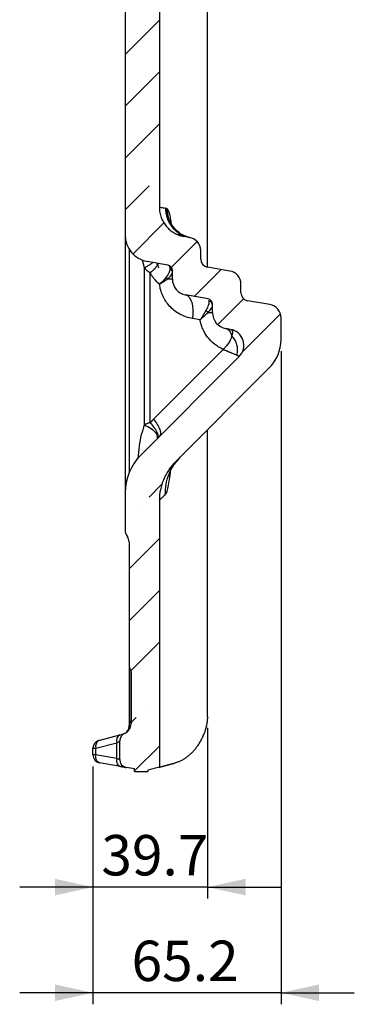
# Model space of a CAD drawing. Units: millimetres. Extents: x 0 to 420, y 0 to 297.
# Drawn here: x 200 to 229, y 127 to 212 of the extents above; entities that cross this region are included whole.
import ezdxf

# ---------------------------------------------------------------- set-up
doc = ezdxf.new("R2010")
doc.units = ezdxf.units.MM
doc.layers.add('FORMAT', color=7, linetype='Continuous')
doc.styles.add('SLDTEXTSTYLE0', font='TXT', dxfattribs={"width": 0.75})
doc.dimstyles.new('SLDDIMSTYLE2', dxfattribs={"dimtxt": 3.5, "dimasz": 3.302, "dimexe": 0, "dimexo": 0.0625, "dimgap": 0.875, "dimtad": 1, "dimdec": 1, "dimlfac": 4, "dimrnd": 1e-09, "dimzin": 12, "dimdsep": 46, "dimtxsty": 'SLDTEXTSTYLE0', "dimsah": 1, "dimcen": 0.09, "dimadec": 0, "dimazin": 3, "dimtfac": 1, "dimtdec": 1, "dimtmove": 0, "dimatfit": 0, "dimfxl": 0, "dimfrac": 2, "dimtolj": 1, "dimtzin": 12, "dimarcsym": 0})

# ---------------------------------------------------------------- blocks, each defined once
blk = doc.blocks.new('_D_2')
at = {"layer": 'FORMAT'}
for p, q in [((222.476, 183.265), (222.476, 126.705)), ((206.173, 147.303), (206.173, 126.705)), ((206.173, 127.705), (199.823, 127.705)), ((222.476, 127.705), (206.173, 127.705)), ((222.476, 127.705), (228.826, 127.705))]:
    blk.add_line(p, q, dxfattribs=at)
for points in [[(206.173, 127.705), (202.871, 128.425), (202.871, 126.985)], [(222.476, 127.705), (225.778, 126.985), (225.778, 128.425)]]:
    blk.add_solid(points, dxfattribs=at)
at = {"layer": 'FORMAT', "insert": (209.52, 132.217), "char_height": 3.5, "attachment_point": 1, "style": 'SLDTEXTSTYLE0'}
blk.add_mtext('65.2', dxfattribs=at)
blk = doc.blocks.new('_D_3')
at = {"layer": 'FORMAT'}
for p, q in [((216.094, 150.636), (216.094, 135.853)), ((206.173, 147.303), (206.173, 135.853)), ((206.173, 136.853), (199.823, 136.853)), ((216.094, 136.853), (206.173, 136.853)), ((216.094, 136.853), (222.444, 136.853))]:
    blk.add_line(p, q, dxfattribs=at)
for points in [[(206.173, 136.853), (202.871, 137.573), (202.871, 136.133)], [(216.094, 136.853), (219.396, 136.133), (219.396, 137.573)]]:
    blk.add_solid(points, dxfattribs=at)
at = {"layer": 'FORMAT', "insert": (206.903, 141.365), "char_height": 3.5, "attachment_point": 1, "style": 'SLDTEXTSTYLE0'}
blk.add_mtext('39.7', dxfattribs=at)

msp = doc.modelspace()

# ---------------------------------------------------------------- hatches: boundary and pattern name
at = {"layer": 'FORMAT', "linetype": 'Continuous', "lineweight": 18}
h = msp.add_hatch(dxfattribs=at)
h.set_pattern_fill('ANSI35', color=256, angle=3e-322, style=0)
edge = h.paths.add_edge_path(flags=0)
edge.add_spline(control_points=[(209.389, 155.763), (209.413, 155.727), (209.433, 155.688), (209.447, 155.648), (209.464, 155.6), (209.472, 155.548), (209.472, 155.497)], knot_values=[0.001313, 0.001313, 0.001313, 0.001313, 0.001829, 0.001829, 0.001829, 0.002441, 0.002441, 0.002441, 0.002441], weights=[1, 1, 1, 1, 1, 1, 1], degree=3, periodic=0)
edge.add_line((209.472, 155.497), (209.472, 151.003))
edge.add_spline(control_points=[(209.472, 151.003), (209.472, 150.905), (209.457, 150.806), (209.426, 150.714), (209.394, 150.615), (209.344, 150.52), (209.281, 150.438), (209.218, 150.355), (209.139, 150.282), (209.052, 150.225), (209.008, 150.197), (208.961, 150.171), (208.913, 150.15)], knot_values=[0, 0, 0, 0, 0.00117, 0.00117, 0.00117, 0.00242, 0.00242, 0.00242, 0.003671, 0.003671, 0.003671, 0.004303, 0.004303, 0.004303, 0.004303], weights=[1, 1, 1, 1, 1, 1, 1, 1, 1, 1, 1, 1, 1], degree=3, periodic=0)
edge.add_spline(control_points=[(208.913, 150.15), (208.874, 150.133), (208.837, 150.113), (208.802, 150.089), (208.737, 150.046), (208.679, 149.991), (208.632, 149.928), (208.585, 149.866), (208.549, 149.795), (208.526, 149.72), (208.505, 149.653), (208.494, 149.582), (208.494, 149.512)], knot_values=[0.000429, 0.000429, 0.000429, 0.000429, 0.000935, 0.000935, 0.000935, 0.00187, 0.00187, 0.00187, 0.002805, 0.002805, 0.002805, 0.003648, 0.003648, 0.003648, 0.003648], weights=[1, 1, 1, 1, 1, 1, 1, 1, 1, 1, 1, 1, 1], degree=3, periodic=0)
edge.add_line((208.494, 149.512), (208.494, 147.894))
edge.add_arc((209.19, 147.894), 0.696, 180.00001, 260)
edge.add_line((209.069, 147.209), (209.77, 147.085))
edge.add_line((209.77, 147.085), (209.77, 146.853))
edge.add_line((209.77, 146.853), (210.93, 146.853))
edge.add_line((210.93, 146.853), (210.93, 146.969))
edge.add_line((210.93, 146.969), (211.933, 147.238))
edge.add_line((211.933, 147.238), (211.933, 170.357))
edge.add_spline(control_points=[(211.933, 170.357), (211.933, 170.706), (211.973, 171.056), (212.05, 171.396), (212.167, 171.902), (212.372, 172.396), (212.65, 172.836), (212.833, 173.126), (213.05, 173.398), (213.293, 173.641)], knot_values=[0.000312, 0.000312, 0.000312, 0.000312, 0.004492, 0.004492, 0.004492, 0.010774, 0.010774, 0.010774, 0.014896, 0.014896, 0.014896, 0.014896], weights=[1, 1, 1, 1, 1, 1, 1, 1, 1, 1], degree=3, periodic=0)
edge.add_line((213.293, 173.641), (221.456, 181.804))
edge.add_arc((218.995, 184.265), 3.481, 315, 360)
edge.add_line((222.476, 184.265), (222.476, 186.143))
edge.add_arc((221.315, 186.143), 1.16, 0, 80)
edge.add_line((221.517, 187.286), (219.57, 187.629))
edge.add_arc((219.691, 188.315), 0.696, 180, 259.99983, ccw=False)
edge.add_line((218.995, 188.315), (218.995, 189.055))
edge.add_arc((217.834, 189.055), 1.16, 0, 80)
edge.add_line((218.036, 190.197), (216.089, 190.541))
edge.add_arc((216.21, 191.226), 0.696, 180, 259.99982, ccw=False)
edge.add_line((215.514, 191.226), (215.514, 191.966))
edge.add_arc((214.353, 191.966), 1.16, 0, 80.00001)
edge.add_line((214.555, 193.109), (214.043, 193.199))
edge.add_spline(control_points=[(214.043, 193.199), (213.996, 193.207), (213.949, 193.217), (213.903, 193.228), (213.625, 193.293), (213.354, 193.407), (213.113, 193.561), (212.872, 193.715), (212.654, 193.912), (212.478, 194.137), (212.301, 194.361), (212.161, 194.62), (212.069, 194.89), (211.979, 195.153), (211.933, 195.435), (211.933, 195.713)], knot_values=[0.000079, 0.000079, 0.000079, 0.000079, 0.00065, 0.00065, 0.00065, 0.004128, 0.004128, 0.004128, 0.007604, 0.007604, 0.007604, 0.011079, 0.011079, 0.011079, 0.014463, 0.014463, 0.014463, 0.014463], weights=[1, 1, 1, 1, 1, 1, 1, 1, 1, 1, 1, 1, 1, 1, 1, 1], degree=3, periodic=0)
edge.add_line((211.933, 195.713), (211.933, 222.726))
edge.add_spline(control_points=[(211.933, 222.726), (211.933, 225.457), (212.084, 228.189), (212.291, 230.912), (212.496, 233.608), (212.753, 236.301), (212.957, 238.997), (213.161, 241.695), (213.309, 244.401), (213.309, 247.106)], knot_values=[0.000589, 0.000589, 0.000589, 0.000589, 0.033363, 0.033363, 0.033363, 0.065797, 0.065797, 0.065797, 0.098264, 0.098264, 0.098264, 0.098264], weights=[1, 1, 1, 1, 1, 1, 1, 1, 1, 1], degree=3, periodic=0)
edge.add_line((213.309, 247.106), (213.309, 253.422))
edge.add_arc((213.773, 253.422), 0.464, 105, 180, ccw=False)
edge.add_line((213.653, 253.87), (216.558, 254.649))
edge.add_line((216.558, 254.649), (216.558, 256.157))
edge.add_line((216.558, 256.157), (213.391, 256.83))
edge.add_ellipse((213.487, 257.284), major_axis=(0.454, -0.097), ratio=0.999927, start_angle=191.99915, end_angle=270, ccw=False)
edge.add_line((213.023, 257.284), (213.023, 262.976))
edge.add_ellipse((213.487, 262.976), major_axis=(0.448, 0.12), ratio=0.999925, start_angle=90.00003, end_angle=165.00108, ccw=False)
edge.add_line((213.367, 263.425), (216.558, 264.28))
edge.add_line((216.558, 264.28), (216.558, 266.563))
edge.add_line((216.558, 266.563), (215.688, 266.716))
edge.add_line((215.688, 266.716), (215.688, 266.832))
edge.add_line((215.688, 266.832), (214.527, 266.832))
edge.add_line((214.527, 266.832), (214.527, 266.6))
edge.add_line((214.527, 266.6), (211.712, 266.245))
edge.add_arc((211.835, 265.266), 0.986, 97.18501, 178.89446)
edge.add_arc((210.153, 265.299), 0.696, 299.99837, 358.89371, ccw=False)
edge.add_line((210.501, 264.696), (210.037, 264.428))
edge.add_arc((210.385, 263.825), 0.696, 120, 180)
edge.add_line((209.689, 263.825), (209.689, 254.428))
edge.add_arc((203.887, 254.428), 5.802, -15, 0, ccw=False)
edge.add_line((209.491, 252.926), (209.155, 251.673))
edge.add_arc((214.759, 250.172), 5.802, 165, 180)
edge.add_line((208.958, 250.172), (208.958, 193.302))
edge.add_arc((211.278, 193.302), 2.321, 180, 260)
edge.add_line((210.875, 191.016), (212.67, 190.7))
edge.add_arc((212.59, 190.243), 0.464, 0, 80, ccw=False)
edge.add_line((213.054, 190.243), (213.054, 189.503))
edge.add_arc((214.446, 189.503), 1.392, 180, 260)
edge.add_line((214.204, 188.132), (216.151, 187.788))
edge.add_arc((216.071, 187.331), 0.464, -0.00252, 79.99999, ccw=False)
edge.add_line((216.535, 187.331), (216.535, 186.591))
edge.add_arc((217.927, 186.591), 1.392, 180, 260)
edge.add_line((217.685, 185.22), (218.101, 185.147))
edge.add_arc((217.86, 183.776), 1.392, -45.00001, 79.99974, ccw=False)
edge.add_line((218.844, 182.791), (210.317, 174.264))
edge.add_arc((213.599, 170.982), 4.641, 135.00035, 180)
edge.add_line((208.958, 170.982), (208.958, 167.759))
edge.add_arc((209.886, 167.759), 0.928, 180, 218.21321)
edge.add_arc((208.61, 166.755), 0.696, 0, 38.21321, ccw=False)
edge.add_line((209.306, 166.755), (209.306, 156.028))
edge.add_arc((209.77, 156.028), 0.464, 180.02223, 214.84808)

# ---------------------------------------------------------------- linework, layer by layer
at = {"color": 7, "linetype": 'Continuous', "lineweight": 25}
for p, q in [((208.958, 250.172), (208.958, 193.302)), ((211.933, 222.726), (211.933, 195.713)), ((216.094, 190.54), (216.094, 222.739)), ((211.938, 195.712), (211.937, 195.712)), ((208.958, 193.302), (208.958, 170.982)), ((214.047, 193.198), (213.55, 193.376)), ((214.555, 193.109), (214.043, 193.199)), ((209.302, 192.086), (209.302, 172.736)), ((215.514, 191.226), (215.514, 191.966)), ((210.636, 190.486), (210.457, 191.141)), ((212.67, 190.7), (210.875, 191.016)), ((210.636, 176.874), (210.636, 190.486)), ((211.905, 190.681), (211.905, 190.664)), ((213.041, 190.342), (213.054, 190.271)), ((213.054, 189.503), (213.054, 190.243)), ((218.036, 190.197), (216.089, 190.541)), ((211.135, 177.067), (211.134, 190.045)), ((213.054, 189.503), (212.62, 189.503)), ((213.034, 190.049), (213.054, 190.093)), ((218.995, 188.315), (218.995, 189.055)), ((216.151, 187.788), (214.204, 188.132)), ((216.151, 187.788), (216.16, 187.767)), ((216.193, 187.687), (216.223, 187.614)), ((221.517, 187.286), (219.57, 187.629)), ((216.518, 187.16), (216.535, 187.206)), ((216.535, 186.591), (216.535, 187.331)), ((215.452, 185.958), (214.79, 186.075)), ((216.535, 186.591), (216.129, 186.591)), ((222.476, 184.265), (222.476, 186.143)), ((218.101, 185.147), (217.685, 185.22)), ((210.317, 174.264), (218.844, 182.791)), ((213.293, 173.641), (221.456, 181.804)), ((216.094, 151.636), (216.094, 176.442)), ((213.488, 173.775), (213.764, 174.112)), ((208.958, 170.982), (208.958, 167.759)), ((211.933, 170.357), (211.933, 147.239)), ((209.306, 166.755), (209.306, 156.028)), ((209.306, 156.028), (209.306, 150.943)), ((209.457, 155.525), (209.457, 150.978)), ((209.472, 155.497), (209.472, 151.003)), ((209.306, 150.943), (209.3, 150.823)), ((209.472, 151.003), (209.464, 151.01)), ((206.431, 148.871), (208.236, 149.355)), ((206.689, 149.544), (208.493, 150.027)), ((208.236, 147.985), (208.236, 149.355)), ((208.478, 149.516), (208.478, 149.485)), ((208.494, 147.894), (208.494, 149.512)), ((208.518, 149.699), (208.502, 149.617)), ((208.568, 149.807), (208.551, 149.77)), ((206.173, 148.871), (206.431, 148.871)), ((206.173, 148.303), (206.173, 148.871)), ((206.431, 148.303), (206.431, 148.871)), ((206.431, 148.303), (206.173, 148.303)), ((208.236, 147.985), (206.431, 148.303)), ((208.553, 147.3), (206.748, 147.618)), ((209.77, 147.085), (209.069, 147.209)), ((209.77, 146.853), (209.77, 147.085)), ((209.77, 146.853), (210.93, 146.853)), ((211.933, 147.238), (210.93, 146.969)), ((210.93, 146.969), (210.93, 146.853))]:
    msp.add_line(p, q, dxfattribs=at)
at = {"color": 7, "linetype": 'Continuous', "lineweight": 25, "flags": 128}
for points in [[(214.204, 188.132), (214.369, 188.066), (214.516, 187.931), (214.639, 187.732), (214.734, 187.475), (214.799, 187.17), (214.83, 186.827), (214.827, 186.457), (214.79, 186.075)], [(217.459, 183.411), (216.304, 182.256), (215.312, 181.264), (214.46, 180.413), (213.749, 179.701), (213.136, 179.088), (212.607, 178.559), (212.151, 178.103), (211.758, 177.71), (211.421, 177.373)], [(208.519, 149.68), (208.503, 149.605), (208.501, 149.598)], [(206.748, 147.618), (206.673, 147.643), (206.603, 147.69), (206.543, 147.757), (206.494, 147.843), (206.457, 147.944), (206.434, 148.057), (206.425, 148.178), (206.431, 148.303)], [(208.553, 147.3), (208.477, 147.325), (208.408, 147.372), (208.348, 147.439), (208.298, 147.525), (208.261, 147.626), (208.238, 147.739), (208.229, 147.86), (208.236, 147.985)]]:
    msp.add_lwpolyline(points, dxfattribs=at)
at = {"color": 7, "linetype": 'Continuous', "lineweight": 25}
for centre, radius, start, end in [((215.09, 195.587), 2.535, 179.5763, 258.43577), ((215.095, 195.544), 2.501, 178.99768, 232.996), ((215.08, 195.532), 2.483, 233.11598, 256.49098), ((211.278, 193.302), 2.321, 180, 260), ((214.353, 191.966), 1.16, 0, 80.00001), ((216.21, 191.226), 0.696, 180, 259.99982), ((212.929, 190.925), 1.151, 183.40923, 202.89743), ((212.59, 190.243), 0.464, 0, 80), ((212.636, 190.085), 0.418, 1.02193, 62.01534), ((217.834, 189.055), 1.16, 0, 80), ((212.056, 189.288), 0.604, 20.83803, 38.33246), ((214.446, 189.503), 1.392, 180, 260), ((216.071, 187.331), 0.464, 359.99748, 79.99999), ((216.099, 187.197), 0.436, 1.23135, 73.37992), ((219.691, 188.315), 0.696, 180, 259.99983), ((215.565, 186.324), 0.624, 25.34039, 49.27032), ((221.315, 186.143), 1.16, 0, 80), ((217.927, 186.591), 1.392, 180, 260), ((217.425, 184.474), 0.79, 9.02455, 70.727), ((217.86, 183.776), 1.392, 314.99999, 79.99974), ((216.981, 183.38), 1.726, 344.49546, 44.87059), ((218.995, 184.265), 3.481, 315, 0), ((213.599, 170.982), 4.641, 135.00035, 180), ((209.886, 167.759), 0.928, 180, 218.21321), ((208.61, 166.755), 0.696, 360, 38.21321), ((209.77, 156.028), 0.464, 180.02223, 214.84808), ((206.869, 148.871), 0.696, 105, 180), ((206.963, 149.053), 0.562, 119.16205, 198.8672), ((208.767, 149.537), 0.562, 119.16201, 198.86718), ((206.869, 148.303), 0.696, 180, 260), ((209.19, 147.894), 0.696, 180.00001, 260)]:
    msp.add_arc(centre, radius, start, end, dxfattribs=at)
for points, knots in [([(211.933, 195.713), (211.933, 195.563), (211.946, 195.416), (211.984, 195.197), (212, 195.125), (212.039, 194.982), (212.061, 194.91), (212.138, 194.7), (212.201, 194.565), (212.311, 194.373), (212.351, 194.311), (212.436, 194.189), (212.482, 194.129), (212.626, 193.958), (212.731, 193.853), (212.901, 193.711), (212.959, 193.665), (213.081, 193.58), (213.145, 193.54), (213.338, 193.428), (213.472, 193.365), (213.75, 193.264), (213.895, 193.225), (214.043, 193.199)], [0, 0, 0, 0, 0.125, 0.125, 0.1875, 0.1875, 0.25, 0.25, 0.375, 0.375, 0.4375, 0.4375, 0.5, 0.5, 0.625, 0.625, 0.6875, 0.6875, 0.75, 0.75, 0.875, 0.875, 1, 1, 1, 1]), ([(212.465, 195.623), (212.336, 195.645), (212.078, 195.688), (211.988, 195.704), (211.943, 195.711)], [0, 0, 0, 0, 0.500274, 1, 1, 1, 1]), ([(212.465, 195.623), (212.464, 195.486), (212.475, 195.345), (212.521, 195.06), (212.557, 194.917), (212.655, 194.634), (212.718, 194.494), (212.868, 194.227), (212.955, 194.099), (213.153, 193.862), (213.262, 193.753), (213.497, 193.557), (213.622, 193.471), (213.882, 193.324), (214.016, 193.263), (214.285, 193.167), (214.421, 193.132), (214.555, 193.109)], [0, 0, 0, 0, 0.125, 0.125, 0.25, 0.25, 0.375, 0.375, 0.5, 0.5, 0.625, 0.625, 0.75, 0.75, 0.875, 0.875, 1, 1, 1, 1]), ([(212.555, 195.606), (212.54, 195.609), (212.509, 195.615), (212.479, 195.62), (212.465, 195.623)], [0, 0, 0, 0, 0.498543, 1, 1, 1, 1]), ([(212.995, 194.18), (212.975, 194.33), (212.927, 194.691), (212.828, 195.103), (212.712, 195.452), (212.634, 195.542), (212.595, 195.587)], [0, 0, 0, 0, 0.1849295, 0.4471076, 0.717847, 1, 1, 1, 1]), ([(213.666, 193.492), (213.504, 193.618), (213.297, 193.78), (213.192, 193.922), (213.169, 193.953)], [0, 0, 0, 0, 0.778912, 1, 1, 1, 1]), ([(211.134, 190.045), (211.121, 190.051), (211.093, 190.065), (211.053, 190.089), (211.013, 190.114), (210.973, 190.142), (210.934, 190.171), (210.895, 190.203), (210.856, 190.237), (210.818, 190.273), (210.781, 190.311), (210.744, 190.352), (210.707, 190.394), (210.671, 190.439), (210.648, 190.47), (210.636, 190.486)], [0, 0, 0, 0, 0.071676, 0.143744, 0.216348, 0.289624, 0.363708, 0.438729, 0.514814, 0.592082, 0.670649, 0.750623, 0.832109, 0.915204, 1, 1, 1, 1]), ([(211.331, 190.936), (211.322, 190.925), (211.269, 190.858), (211.118, 190.742), (210.894, 190.599), (210.722, 190.523), (210.639, 190.486)], [0, 0, 0, 0, 0.06618, 0.394625, 0.707343, 1, 1, 1, 1]), ([(211.741, 190.863), (211.743, 190.84), (211.754, 190.691), (211.557, 190.388), (211.272, 190.156), (211.135, 190.044)], [0, 0, 0, 0, 0.090049, 0.560535, 1, 1, 1, 1]), ([(212.832, 190.454), (212.847, 190.346), (212.828, 190.22), (212.725, 189.951), (212.642, 189.807), (212.53, 189.663)], [0, 0, 0, 0, 0.5, 0.5, 1, 1, 1, 1]), ([(212.778, 190.66), (212.78, 190.657), (212.803, 190.632), (212.819, 190.538), (212.832, 190.454)], [0, 0, 0, 0, 0.11522, 1, 1, 1, 1]), ([(211.943, 189.048), (211.774, 189.192), (211.623, 189.349), (211.42, 189.6), (211.357, 189.686), (211.239, 189.862), (211.185, 189.952), (211.134, 190.045)], [0, 0, 0, 0, 0.5, 0.5, 0.75, 0.75, 1, 1, 1, 1]), ([(211.943, 189.048), (211.964, 189.061), (212.005, 189.087), (212.065, 189.126), (212.124, 189.164), (212.181, 189.202), (212.236, 189.238), (212.29, 189.274), (212.342, 189.31), (212.393, 189.344), (212.442, 189.377), (212.489, 189.41), (212.535, 189.442), (212.578, 189.473), (212.606, 189.493), (212.62, 189.503)], [0, 0, 0, 0, 0.079994, 0.159426, 0.238331, 0.316746, 0.39468, 0.47212, 0.549052, 0.625474, 0.701392, 0.776809, 0.851723, 0.926123, 1, 1, 1, 1]), ([(212.62, 189.503), (212.738, 189.601), (212.939, 189.77), (212.981, 189.911), (212.999, 189.97)], [0, 0, 0, 0, 0.582601, 1, 1, 1, 1]), ([(214.79, 186.075), (214.595, 186.109), (214.405, 186.16), (214.038, 186.291), (213.861, 186.372), (213.527, 186.559), (213.368, 186.666), (213.075, 186.9), (212.939, 187.028), (212.569, 187.436), (212.372, 187.74), (212.153, 188.221), (212.093, 188.386), (211.999, 188.717), (211.965, 188.883), (211.943, 189.048)], [0, 0, 0, 0, 0.125, 0.125, 0.25, 0.25, 0.375, 0.375, 0.5, 0.5, 0.75, 0.75, 0.875, 0.875, 1, 1, 1, 1]), ([(216.223, 187.614), (216.241, 187.52), (216.225, 187.397), (216.136, 187.118), (216.064, 186.962), (215.972, 186.797)], [0, 0, 0, 0, 0.5, 0.5, 1, 1, 1, 1]), ([(215.972, 186.797), (215.961, 186.778), (215.938, 186.738), (215.902, 186.675), (215.864, 186.61), (215.823, 186.54), (215.779, 186.467), (215.732, 186.391), (215.683, 186.311), (215.63, 186.228), (215.574, 186.141), (215.515, 186.051), (215.474, 185.989), (215.452, 185.958)], [0, 0, 0, 0, 0.076697, 0.156245, 0.238642, 0.323883, 0.411962, 0.502869, 0.596587, 0.693108, 0.792464, 0.894732, 1, 1, 1, 1]), ([(216.129, 186.591), (216.263, 186.733), (216.442, 186.921), (216.479, 187.047), (216.488, 187.078)], [0, 0, 0, 0, 0.751561, 1, 1, 1, 1]), ([(215.452, 185.958), (215.58, 186.078), (215.701, 186.193), (215.928, 186.406), (216.033, 186.504), (216.129, 186.591)], [0, 0, 0, 0, 0.5, 0.5, 1, 1, 1, 1]), ([(217.459, 183.411), (217.321, 183.473), (217.19, 183.542), (216.937, 183.696), (216.817, 183.78), (216.476, 184.053), (216.276, 184.259), (215.936, 184.705), (215.797, 184.945), (215.633, 185.318), (215.586, 185.446), (215.507, 185.701), (215.476, 185.829), (215.452, 185.958)], [0, 0, 0, 0, 0.125, 0.125, 0.25, 0.25, 0.5, 0.5, 0.75, 0.75, 0.875, 0.875, 1, 1, 1, 1]), ([(218.101, 185.147), (218.107, 185.146), (218.119, 185.143), (218.137, 185.137), (218.154, 185.129), (218.175, 185.116), (218.201, 185.095), (218.217, 185.072), (218.226, 185.06)], [0, 0, 0, 0, 0.116141, 0.237903, 0.365265, 0.498199, 0.730166, 1, 1, 1, 1]), ([(218.226, 185.06), (218.23, 185.054), (218.238, 185.042), (218.248, 185.02), (218.257, 184.993), (218.265, 184.956), (218.269, 184.908), (218.267, 184.85), (218.259, 184.789), (218.246, 184.728), (218.228, 184.665), (218.213, 184.621), (218.205, 184.598)], [0, 0, 0, 0, 0.056588, 0.123126, 0.199557, 0.285791, 0.409427, 0.546219, 0.6603, 0.773955, 0.887192, 1, 1, 1, 1]), ([(218.205, 184.598), (218.202, 184.584), (218.196, 184.551), (218.181, 184.492), (218.158, 184.416), (218.124, 184.321), (218.066, 184.191), (217.983, 184.04), (217.873, 183.876), (217.761, 183.731), (217.65, 183.603), (217.551, 183.499), (217.487, 183.439), (217.459, 183.411)], [0, 0, 0, 0, 0.038346, 0.09084, 0.157476, 0.23828, 0.333721, 0.482975, 0.610391, 0.735965, 0.841219, 0.929301, 1, 1, 1, 1]), ([(217.459, 183.411), (217.482, 183.402), (217.53, 183.383), (217.603, 183.353), (217.68, 183.322), (217.759, 183.29), (217.838, 183.257), (217.922, 183.222), (218.016, 183.183), (218.098, 183.149), (218.204, 183.106), (218.313, 183.06), (218.428, 183.012), (218.515, 182.975), (218.585, 182.944), (218.625, 182.927), (218.645, 182.919)], [0, 0, 0, 0, 0.045589, 0.0942215, 0.1459309, 0.2007398, 0.2586534, 0.3160899, 0.3853786, 0.4712369, 0.5106747, 0.6448919, 0.7574996, 0.8409763, 0.9218772, 1, 1, 1, 1]), ([(218.645, 182.919), (218.655, 182.914), (218.675, 182.906), (218.702, 182.892), (218.728, 182.879), (218.751, 182.866), (218.773, 182.853), (218.785, 182.845), (218.791, 182.841)], [0, 0, 0, 0, 0.154838, 0.314481, 0.478871, 0.647915, 0.821554, 1, 1, 1, 1]), ([(211.421, 177.373), (211.541, 177.222), (211.653, 177.063), (211.841, 176.752), (211.916, 176.6), (212.013, 176.329), (212.035, 176.209), (212.028, 176.017), (211.998, 175.945), (211.949, 175.896)], [0, 0, 0, 0, 0.25, 0.25, 0.5, 0.5, 0.75, 0.75, 1, 1, 1, 1]), ([(210.636, 176.874), (210.539, 176.595), (210.333, 176.002), (210.149, 175.016), (210.102, 174.315), (210.077, 173.947)], [0, 0, 0, 0, 0.297017, 0.629999, 1, 1, 1, 1]), ([(211.135, 177.067), (211.128, 177.066), (211.115, 177.064), (211.095, 177.059), (211.061, 177.051), (210.995, 177.032), (210.925, 177.008), (210.864, 176.984), (210.832, 176.972), (210.801, 176.958), (210.769, 176.942), (210.737, 176.925), (210.704, 176.907), (210.671, 176.89), (210.648, 176.879), (210.636, 176.874)], [0, 0, 0, 0, 0.037343, 0.078131, 0.123453, 0.235854, 0.47684, 0.5385, 0.601108, 0.665485, 0.729217, 0.795098, 0.862239, 0.932503, 1, 1, 1, 1]), ([(210.636, 176.874), (210.839, 176.776), (211.243, 176.58), (211.627, 176.216), (211.794, 175.908), (211.723, 175.762), (211.698, 175.712)], [0, 0, 0, 0, 0.284097, 0.5682152, 0.8523701, 1, 1, 1, 1]), ([(211.135, 177.067), (211.262, 176.925), (211.381, 176.776), (211.583, 176.483), (211.665, 176.341), (211.776, 176.085), (211.805, 175.973), (211.809, 175.791), (211.785, 175.722), (211.741, 175.675)], [0, 0, 0, 0, 0.25, 0.25, 0.5, 0.5, 0.75, 0.75, 1, 1, 1, 1]), ([(213.293, 173.641), (213.077, 173.425), (212.884, 173.19), (212.63, 172.809), (212.551, 172.678), (212.409, 172.41), (212.28, 172.137), (212.178, 171.853), (212.089, 171.563), (212.052, 171.414), (211.963, 170.965), (211.933, 170.663), (211.933, 170.357)], [0, 0, 0, 0, 0.25, 0.25, 0.375, 0.375, 0.5, 0.625, 0.625, 0.75, 0.75, 1, 1, 1, 1]), ([(212.438, 170.83), (212.45, 171.131), (212.475, 171.741), (212.748, 172.617), (213.086, 173.312), (213.387, 173.659), (213.488, 173.775)], [0, 0, 0, 0, 0.281433, 0.568404, 0.855297, 1, 1, 1, 1]), ([(212.799, 172.686), (212.799, 172.686), (212.798, 172.679), (212.811, 172.728), (212.858, 172.859), (212.927, 173.031), (213.003, 173.162), (213.028, 173.206)], [0, 0, 0, 0, 0.008249, 0.217914, 0.488099, 0.826716, 1, 1, 1, 1]), ([(212.438, 170.83), (212.459, 170.853), (212.502, 170.899), (212.568, 171.043), (212.633, 171.24), (212.72, 171.583), (212.803, 172.048), (212.875, 172.576), (212.904, 172.862), (212.917, 172.989)], [0, 0, 0, 0, 0.129732, 0.255697, 0.37762, 0.500484, 0.757325, 0.891748, 1, 1, 1, 1]), ([(211.934, 170.359), (211.935, 170.359), (211.941, 170.365), (211.967, 170.389), (212.015, 170.434), (212.073, 170.488), (212.138, 170.549), (212.208, 170.614), (212.286, 170.688), (212.363, 170.759), (212.414, 170.807), (212.438, 170.83)], [0, 0, 0, 0, 0.0144642, 0.1645974, 0.3148162, 0.4651493, 0.5697898, 0.6952106, 0.8144333, 0.9146039, 1, 1, 1, 1]), ([(209.388, 155.763), (209.409, 155.723), (209.45, 155.644), (209.455, 155.559), (209.457, 155.517)], [0, 0, 0, 0, 0.504961, 1, 1, 1, 1]), ([(209.472, 155.497), (209.472, 155.545), (209.465, 155.591), (209.437, 155.681), (209.416, 155.724), (209.389, 155.763)], [0, 0, 0, 0, 0.5, 0.5, 1, 1, 1, 1]), ([(209.458, 155.518), (209.458, 155.519), (209.455, 155.523), (209.464, 155.509), (209.472, 155.497)], [0, 0, 0, 0, 0.161219, 1, 1, 1, 1]), ([(208.913, 150.15), (208.995, 150.186), (209.073, 150.234), (209.176, 150.321), (209.208, 150.352), (209.268, 150.419), (209.295, 150.455), (209.345, 150.531), (209.366, 150.57), (209.404, 150.651), (209.42, 150.693), (209.459, 150.823), (209.472, 150.912), (209.472, 151.003)], [0, 0, 0, 0, 0.25, 0.25, 0.375, 0.375, 0.5, 0.5, 0.625, 0.625, 0.75, 0.75, 1, 1, 1, 1]), ([(209.308, 150.974), (209.3, 150.855), (209.285, 150.624), (209.16, 150.371), (209.048, 150.245), (209.024, 150.217), (209.018, 150.209)], [0, 0, 0, 0, 0.317492, 0.617404, 0.890383, 1, 1, 1, 1]), ([(209.459, 151.245), (209.405, 151.206), (209.367, 151.15), (209.318, 151.038), (209.306, 150.982), (209.306, 150.943)], [0, 0, 0, 0, 0.5, 0.5, 1, 1, 1, 1]), ([(216.094, 151.636), (216.094, 151.619), (216.094, 151.584), (216.092, 151.532), (216.091, 151.48), (216.088, 151.427), (216.084, 151.373), (216.08, 151.319), (216.07, 151.219), (216.051, 151.071), (216.006, 150.82), (215.926, 150.504), (215.807, 150.16), (215.663, 149.825), (215.506, 149.518), (215.329, 149.225), (215.144, 148.958), (214.945, 148.708), (214.737, 148.48), (214.516, 148.271), (214.282, 148.083), (214.04, 147.92), (213.834, 147.808), (213.667, 147.731), (213.537, 147.679), (213.41, 147.635), (213.329, 147.612), (213.288, 147.601)], [0, 0, 0, 0, 0.004282, 0.008623, 0.013033, 0.01752, 0.022094, 0.026765, 0.031542, 0.048138, 0.066449, 0.103, 0.147606, 0.191621, 0.243335, 0.294715, 0.352919, 0.411891, 0.476979, 0.547031, 0.622792, 0.706843, 0.795755, 0.845481, 0.896078, 0.947576, 1, 1, 1, 1]), ([(208.493, 150.027), (208.597, 150.055), (208.754, 150.097), (208.826, 150.117), (208.851, 150.123)], [0, 0, 0, 0, 0.657752, 1, 1, 1, 1]), ([(208.913, 150.15), (208.851, 150.124), (208.793, 150.087), (208.716, 150.023), (208.692, 149.999), (208.647, 149.949), (208.626, 149.922), (208.571, 149.837), (208.542, 149.776), (208.503, 149.646), (208.494, 149.58), (208.494, 149.512)], [0, 0, 0, 0, 0.25, 0.25, 0.375, 0.375, 0.5, 0.5, 0.75, 0.75, 1, 1, 1, 1]), ([(208.91, 150.151), (208.907, 150.151), (208.896, 150.149), (208.905, 150.15), (208.913, 150.15)], [0, 0, 0, 0, 0.225388, 1, 1, 1, 1]), ([(206.705, 149.548), (206.7, 149.547), (206.693, 149.545), (206.691, 149.545), (206.691, 149.545)], [0, 0, 0, 0, 0.782027, 1, 1, 1, 1]), ([(208.236, 149.355), (208.296, 149.387), (208.348, 149.415), (208.431, 149.46), (208.461, 149.476), (208.478, 149.485)], [0, 0, 0, 0, 0.5, 0.5, 1, 1, 1, 1]), ([(208.478, 149.485), (208.483, 149.488), (208.49, 149.492), (208.492, 149.493), (208.492, 149.493)], [0, 0, 0, 0, 0.753156, 1, 1, 1, 1]), ([(206.751, 147.617), (206.751, 147.617), (206.753, 147.617), (206.76, 147.616), (206.764, 147.615)], [0, 0, 0, 0, 0.388839, 1, 1, 1, 1]), ([(208.485, 147.897), (208.484, 147.898), (208.478, 147.9), (208.432, 147.916), (208.353, 147.944), (208.276, 147.971), (208.236, 147.985)], [0, 0, 0, 0, 0.136183, 0.413808, 0.692233, 1, 1, 1, 1]), ([(211.917, 147.234), (211.917, 147.234), (211.917, 147.235), (211.921, 147.236), (211.926, 147.237), (211.934, 147.239), (211.944, 147.242), (211.957, 147.245), (211.971, 147.249), (211.988, 147.253), (212.007, 147.259), (212.028, 147.264), (212.052, 147.271), (212.078, 147.277), (212.106, 147.285), (212.136, 147.293), (212.169, 147.302), (212.204, 147.311), (212.241, 147.321), (212.28, 147.331), (212.321, 147.342), (212.365, 147.354), (212.411, 147.366), (212.459, 147.379), (212.509, 147.392), (212.562, 147.407), (212.617, 147.421), (212.674, 147.436), (212.733, 147.452), (212.795, 147.469), (212.859, 147.486), (212.925, 147.503), (212.993, 147.522), (213.063, 147.54), (213.136, 147.56), (213.21, 147.58), (213.262, 147.594), (213.288, 147.601)], [0, 0, 0, 0, 0.0285586, 0.0571172, 0.085676, 0.1142349, 0.1427941, 0.1713537, 0.1999136, 0.2284739, 0.2570348, 0.2855962, 0.3141582, 0.342721, 0.3712844, 0.3998488, 0.428414, 0.4569801, 0.4855472, 0.5141155, 0.5426848, 0.5712554, 0.5998272, 0.6284003, 0.6569748, 0.6855508, 0.7141283, 0.7427073, 0.771288, 0.7998704, 0.8284545, 0.8570405, 0.8856284, 0.9142182, 0.94281, 0.971404, 1, 1, 1, 1]), ([(208.483, 147.322), (208.589, 147.302), (208.748, 147.273), (208.881, 147.249), (208.919, 147.243), (208.938, 147.24)], [0, 0, 0, 0, 0.497815, 0.748784, 1, 1, 1, 1]), ([(208.959, 147.228), (208.953, 147.229), (208.916, 147.236), (208.785, 147.259), (208.632, 147.286), (208.553, 147.3)], [0, 0, 0, 0, 0.088993, 0.524191, 1, 1, 1, 1]), ([(208.819, 147.282), (208.87, 147.262), (208.95, 147.231), (209.02, 147.219), (209.045, 147.215)], [0, 0, 0, 0, 0.641985, 1, 1, 1, 1])]:
    msp.add_open_spline(points, degree=3, knots=knots, dxfattribs=at)
for points in [[(212.595, 195.587), (212.581, 195.597), (212.568, 195.604), (212.555, 195.606)], [(212.53, 189.663), (212.377, 189.465), (212.178, 189.256), (211.943, 189.048)], [(211.421, 177.373), (211.322, 177.275), (211.228, 177.172), (211.135, 177.067)]]:
    msp.add_open_spline(points, degree=3, dxfattribs=at)

# ---------------------------------------------------------------- dimensions: what is measured, and where the dimension line sits
at = {"layer": 'FORMAT'}
for base, p1, picture, middle in [((206.173, 127.705), (222.476, 184.265), '_D_2', (214.046, 127.705)), ((206.173, 136.853), (216.094, 151.636), '_D_3', (211.429, 136.853))]:
    dim = msp.add_linear_dim(base=base, p1=p1, p2=(206.173, 148.303), dimstyle='SLDDIMSTYLE2', dxfattribs=at)
    dim.commit()
    dim.dimension.update_dxf_attribs({"geometry": picture, "text_midpoint": middle, "dimtype": 160})

doc.saveas('drawing.dxf')
